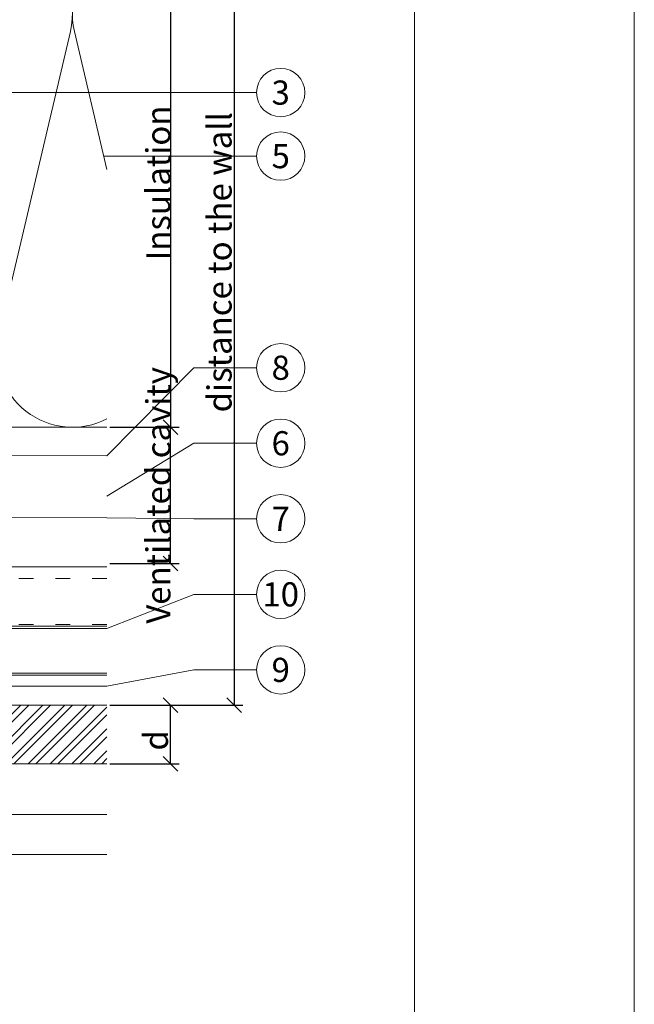
# Model space of a CAD drawing. Units: millimetres. Extents: x -1685 to 11890, y -128 to 6486.
# Drawn here: x 8232 to 8357, y 272 to 474 of the extents above; entities that cross this region are included whole.
import ezdxf

# ---------------------------------------------------------------- set-up
doc = ezdxf.new("R2010")
doc.units = ezdxf.units.MM
doc.linetypes.add('ACAD_ISO03W100', pattern=[30, 12, -18])
doc.linetypes.add('AUSGEZOGEN', pattern=[0])
doc.layers.get('Defpoints').update_dxf_attribs({"lineweight": 5})
for name, color, linetype, lineweight in [('Bemassung', 3, 'Continuous', 5), ('Dämmung', 30, 'Continuous', 5), ('Fassadenbekleidung', 251, 'Continuous', 13), ('Fassadenbekleidung_Schraffur', 251, 'Continuous', 5), ('Legende', 251, 'Continuous', 5), ('Systemhänger', 11, 'AUSGEZOGEN', 13)]:
    doc.layers.add(name, color=color, linetype=linetype, lineweight=lineweight)
doc.layers.add('Blattrahmen_innen', color=252, linetype='Continuous', lineweight=5, true_color=0x696969)
doc.layers.add('Text_EN', color=7, linetype='Continuous')
doc.styles.get("Standard").update_dxf_attribs({"font": 'arial.ttf'})
doc.styles.add('Text-H3', font='arial.ttf', dxfattribs={"height": 3})
doc.styles.add('Text-H5', font='arial.ttf', dxfattribs={"height": 5})
doc.dimstyles.new('ISO-25', dxfattribs={"dimtxt": 2.5, "dimasz": 3, "dimexe": 1.75, "dimexo": 0.625, "dimtad": 1, "dimtxsty": 'Standard', "dimblk": 'OBLIQUE', "dimcen": 2.5, "dimadec": 0, "dimazin": 0, "dimtfac": 1, "dimtmove": 0, "dimatfit": 3, "dimfxl": 1, "dimarcsym": 0})

# ---------------------------------------------------------------- blocks, each defined once
blk = doc.blocks.new('A$C5A8C020A')
at = {"layer": 'Dämmung'}
for p, q in [((-50, -55.3), (-41.45, -18.96)), ((-40.63, -18.96), (-26.02, -81.04)), ((-25.2, -81.04), (-10.6, -18.96)), ((-9.78, -18.96), (4.83, -81.04)), ((5.65, -81.04), (20.26, -18.96)), ((21.08, -18.96), (35.69, -81.04)), ((36.51, -81.04), (51.11, -18.96)), ((159.92, -81.04), (174.53, -18.96)), ((175.35, -18.96), (182, -47.23))]:
    blk.add_line(p, q, dxfattribs=at)
for points in [[(-50, 0), (-50, -100)], [(63.6, -100), (-50, -100)], [(73.02, -100), (182, -100)]]:
    blk.add_lwpolyline(points, dxfattribs=at)
for points in [[(80.58, -8.2, 0.879493), (51.93, -18.96), (63.95, -70.04)], [(85.95, -5.55, 0.021106), (85.16, -6.59)], [(113.6, -18.8, 0.002668), (113.64, -18.96), (128.25, -81.04, -1.262603), (98.21, -81.04), (112.82, -18.96, 0.002668), (112.86, -18.8, 0.002668)], [(144.46, -18.8, 0.002668), (144.5, -18.96), (159.1, -81.04, -1.262603), (129.07, -81.04), (143.68, -18.96, 0.002668), (143.71, -18.8, 0.002668)], [(83.43, -21.69), (97.39, -81.04, -0.687993), (73.56, -97.23, -0.687993)]]:
    blk.add_lwpolyline(points, format="xyb", dxfattribs=at)
for centre, start, end in [((-56.47, -15.43), 346.7595, 65.2187), ((-25.61, -15.43), 346.7595, 193.2405), ((5.24, -15.43), 346.7595, 193.2405), ((36.1, -15.43), 346.7595, 193.2405), ((159.51, -15.43), 346.7595, 138.5453), ((190.37, -15.43), 122.8414, 193.2405), ((-41.04, -84.57), 234.49, 13.2405), ((-10.19, -84.57), 166.7595, 13.2405), ((20.67, -84.57), 166.7595, 13.2405), ((51.52, -84.57), 166.7595, 323.6659), ((174.94, -84.57), 166.7595, 297.2378)]:
    blk.add_arc(centre, 15.43, start, end, dxfattribs=at)
blk = doc.blocks.new('_Oblique')
at = {"color": 0, "linetype": 'ByBlock', "lineweight": -2}
blk.add_line((-0.5, -0.5), (0.5, 0.5), dxfattribs=at)
blk = doc.blocks.new('*D151')
at = {"layer": 'Bemassung', "color": 0, "lineweight": -2, "transparency": 16777216}
for p, q in [((8250.07, 333.41), (8264.22, 333.41)), ((8262.47, 321.41), (8262.47, 333.41)), ((8250.07, 321.41), (8264.22, 321.41))]:
    blk.add_line(p, q, dxfattribs=at)
at = {"layer": 'Defpoints', "color": 0, "transparency": 16777216}
for p in [(8249.45, 333.41), (8262.47, 333.41), (8249.45, 321.41)]:
    blk.add_point(p, dxfattribs=at)
at = {"layer": 'Bemassung', "color": 0, "lineweight": -2, "transparency": 16777216, "xscale": 3, "yscale": 3, "zscale": 3}
for p, rotation in [((8262.47, 333.41), 90), ((8262.47, 321.41), 270)]:
    blk.add_blockref('_Oblique', p, dxfattribs=dict(at, rotation=rotation))
blk = doc.blocks.new('*D152')
at = {"layer": 'Bemassung', "color": 0, "lineweight": -2, "transparency": 16777216}
for p, q in [((8250.07, 490.31), (8264.22, 490.31)), ((8262.47, 490.31), (8262.47, 390.31)), ((8250.07, 390.31), (8264.22, 390.31))]:
    blk.add_line(p, q, dxfattribs=at)
at = {"layer": 'Defpoints', "color": 0, "transparency": 16777216}
for p in [(8249.45, 490.31), (8249.45, 390.31), (8262.47, 390.31)]:
    blk.add_point(p, dxfattribs=at)
at = {"layer": 'Bemassung', "color": 0, "lineweight": -2, "transparency": 16777216, "xscale": 3, "yscale": 3, "zscale": 3}
for p, rotation in [((8262.47, 490.31), 90), ((8262.47, 390.31), 270)]:
    blk.add_blockref('_Oblique', p, dxfattribs=dict(at, rotation=rotation))
blk = doc.blocks.new('*D153')
at = {"layer": 'Bemassung', "color": 0, "lineweight": -2, "transparency": 16777216}
for p, q in [((8263.1, 490.31), (8277.25, 490.31)), ((8275.5, 490.31), (8275.5, 333.41)), ((8250.07, 333.41), (8277.25, 333.41))]:
    blk.add_line(p, q, dxfattribs=at)
at = {"layer": 'Defpoints', "color": 0, "transparency": 16777216}
for p in [(8262.47, 490.31), (8249.45, 333.41), (8275.5, 333.41)]:
    blk.add_point(p, dxfattribs=at)
at = {"layer": 'Bemassung', "color": 0, "lineweight": -2, "transparency": 16777216, "xscale": 3, "yscale": 3, "zscale": 3}
for p, rotation in [((8275.5, 490.31), 90), ((8275.5, 333.41), 270)]:
    blk.add_blockref('_Oblique', p, dxfattribs=dict(at, rotation=rotation))
blk = doc.blocks.new('*D154')
at = {"layer": 'Bemassung', "color": 0, "lineweight": -2, "transparency": 16777216}
for p, q in [((8250.07, 390.31), (8264.22, 390.31)), ((8262.47, 362.41), (8262.47, 390.31)), ((8250.07, 362.41), (8264.22, 362.41))]:
    blk.add_line(p, q, dxfattribs=at)
at = {"layer": 'Defpoints', "color": 0, "transparency": 16777216}
for p in [(8249.45, 390.31), (8262.47, 390.31), (8249.45, 362.41)]:
    blk.add_point(p, dxfattribs=at)
at = {"layer": 'Bemassung', "color": 0, "lineweight": -2, "transparency": 16777216, "xscale": 3, "yscale": 3, "zscale": 3}
for p, rotation in [((8262.47, 390.31), 90), ((8262.47, 362.41), 270)]:
    blk.add_blockref('_Oblique', p, dxfattribs=dict(at, rotation=rotation))
blk = doc.blocks.new('A$C05d59b45')
at = {"layer": 'Fassadenbekleidung_Schraffur'}
h = blk.add_hatch(dxfattribs=at)
h.set_pattern_fill('STEEL', color=256, angle=360, style=0)
h.set_pattern_definition([(45, (-772.4874, -5583.3185), (-2.245064, 2.245064), []), (45, (-772.4874, -5581.731), (-2.245064, 2.245064), [])])
edge = h.paths.add_edge_path()
edge.add_line((-111.1, 10), (-111.1, -2))
edge.add_line((-111.1, -2), (111.1, -2))
edge.add_line((111.1, -2), (111.1, 10))
edge.add_line((111.1, 10), (6.58, 10))
edge.add_line((6.58, 10), (6.58, 3.8))
edge.add_line((6.58, 3.8), (7.58, 2.8))
edge.add_line((7.58, 2.8), (7.58, 2.8))
edge.add_line((7.58, 2.8), (7.58, 2.3))
edge.add_arc((7.28, 2.3), 0.3, 270, 360, ccw=False)
edge.add_line((7.28, 2), (4.08, 2))
edge.add_line((4.08, 2), (2.08, 2))
edge.add_line((2.08, 2), (-1.12, 2))
edge.add_arc((-1.12, 2.3), 0.3, 180, 270, ccw=False)
edge.add_line((-1.42, 2.3), (-1.42, 2.8))
edge.add_line((-1.42, 2.8), (-0.42, 3.8))
edge.add_line((-0.42, 3.8), (-0.42, 10))
edge.add_line((-0.42, 10), (-111.1, 10))
at = {"layer": 'Fassadenbekleidung'}
blk.add_lwpolyline([(111.1, 10), (-111.1, 10), (-111.1, -2), (111.1, -2)], dxfattribs=at)
blk = doc.blocks.new('A$C6bedeb30')
at = {"layer": 'Systemhänger'}
blk.add_line((111.1, -2.89), (-111.1, -2.89), dxfattribs=at)
at = {"layer": 'Systemhänger', "linetype": 'ACAD_ISO03W100', "ltscale": 0.25}
for p, q in [((111.1, -5.29), (-111.1, -5.29)), ((-21.92, -14.66), (-111.1, -14.66)), ((111.1, -14.66), (28.08, -14.66))]:
    blk.add_line(p, q, dxfattribs=at)
at = {"layer": 'Systemhänger', "linetype": 'Continuous', "ltscale": 0.25}
for p, q in [((-21.92, -15.05), (-111.1, -15.05)), ((111.1, -15.05), (28.08, -15.05)), ((-21.92, -24.65), (-111.1, -24.65)), ((-21.92, -25.05), (-111.1, -25.05)), ((111.1, -24.65), (28.08, -24.65)), ((111.1, -25.05), (28.08, -25.05)), ((-21.92, -27.32), (-111.1, -27.32)), ((111.1, -27.32), (28.08, -27.32))]:
    blk.add_line(p, q, dxfattribs=at)
at = {"layer": 'Systemhänger'}
blk.add_lwpolyline([(-111.1, -27.32), (-111.1, 0)], dxfattribs=at)

msp = doc.modelspace()

# ---------------------------------------------------------------- linework, layer by layer
at = {"layer": 'Bemassung'}
msp.add_line((8249.45, 311.039), (8141.433, 311.039), dxfattribs=at)
msp.add_lwpolyline([(8027.25, 302.868), (8249.45, 302.868)], dxfattribs=at)
at = {"layer": 'Blattrahmen_innen'}
msp.add_lwpolyline([(7871.656, 51.174), (8312.409, 51.174), (8312.409, 648.079), (7871.656, 648.079)], close=True, dxfattribs=at)
at = {"layer": 'Defpoints'}
msp.add_lwpolyline([(7826.684, 755.013), (8357.381, 755.013), (8357.381, 4.455), (7826.684, 4.455)], close=True, dxfattribs=at)
at = {"layer": 'Legende'}
for points in [[(8148.2, 458.814), (8267.262, 458.814)], [(8280.074, 458.814), (8267.262, 458.814)], [(8248.808, 445.814), (8267.262, 445.814)], [(8280.074, 445.814), (8267.262, 445.814)], [(8249.45, 384.487), (8267.262, 402.494)], [(8280.074, 402.494), (8267.262, 402.494)], [(8249.45, 376.204), (8267.262, 387.03)], [(8280.074, 387.03), (8267.262, 387.03)], [(8249.45, 384.487), (8140.875, 384.514)], [(8249.45, 371.786), (8135.4, 371.838)], [(8249.45, 371.786), (8267.262, 371.567)], [(8280.074, 371.567), (8267.262, 371.567)], [(8249.45, 349.113), (8267.262, 356.104)], [(8280.074, 356.104), (8267.262, 356.104)], [(8249.45, 349.113), (8166.433, 349.113)], [(8249.45, 337.293), (8267.262, 340.641)], [(8280.074, 340.641), (8267.262, 340.641)]]:
    msp.add_lwpolyline(points, dxfattribs=at)
for centre in [(8285.024, 458.814), (8285.024, 445.814), (8285.024, 402.494), (8285.024, 387.03), (8285.024, 371.567), (8285.024, 356.104), (8285.024, 340.641)]:
    msp.add_circle(centre, 4.95, dxfattribs=at)

# ---------------------------------------------------------------- block references
at = {"layer": 'Dämmung'}
msp.add_blockref('A$C5A8C020A', (8067.45, 490.314), dxfattribs=at)
at = {"layer": 'Fassadenbekleidung'}
msp.add_blockref('A$C05d59b45', (8138.35, 323.412), dxfattribs=at)
at = {"layer": 'Systemhänger'}
msp.add_blockref('A$C6bedeb30', (8138.35, 364.613), dxfattribs=at)

# ---------------------------------------------------------------- texts
at = {"layer": 'Legende', "char_height": 4.95, "attachment_point": 5, "style": 'Text-H5'}
for s, insert in [('3', (8285.024, 458.814)), ('5', (8285.024, 445.814)), ('8', (8285.024, 402.494)), ('6', (8285.024, 387.03)), ('7', (8285.024, 371.567)), ('10', (8285.024, 356.104)), ('9', (8285.024, 340.641))]:
    msp.add_mtext_dynamic_manual_height_columns(s, width=13.56494, gutter_width=1.32, heights=[0], dxfattribs=dict(at, insert=insert))
at = {"layer": 'Text_EN', "color": 3, "char_height": 4.95, "attachment_point": 5, "rotation": 90, "style": 'Text-H3'}
for s, width, insert in [('Insulation', 10.27647, (8259.974, 440.314)), ('distance to the wall', 77.61376, (8272.498, 424.094)), ('Ventilated cavity', 60.39941, (8259.974, 376.364)), ('d', 10.27647, (8259.474, 326.213))]:
    msp.add_mtext_dynamic_manual_height_columns(s, width=width, gutter_width=1, heights=[0], dxfattribs=dict(at, insert=insert))

# ---------------------------------------------------------------- dimensions: what is measured, and where the dimension line sits
at = {"layer": 'Bemassung'}
for base, p1, p2, angle, picture, middle in [((8262.474, 390.314), (8249.45, 490.314), (8249.45, 390.314), 270, '*D152', (8262.474, 440.314)), ((8275.498, 333.413), (8262.474, 490.314), (8249.45, 333.413), 270, '*D153', (8275.498, 410.764)), ((8262.474, 390.314), (8249.45, 362.414), (8249.45, 390.314), 90, '*D154', (8262.474, 376.364)), ((8262.474, 333.413), (8249.45, 321.413), (8249.45, 333.413), 270, '*D151', (8262.474, 327.413))]:
    dim = msp.add_linear_dim(base=base, p1=p1, p2=p2, angle=angle, text=' ', dimstyle='ISO-25', dxfattribs=at)
    dim.commit()
    dim.dimension.update_dxf_attribs({"geometry": picture, "text_midpoint": middle, "dimtype": 160})

doc.saveas('drawing.dxf')
